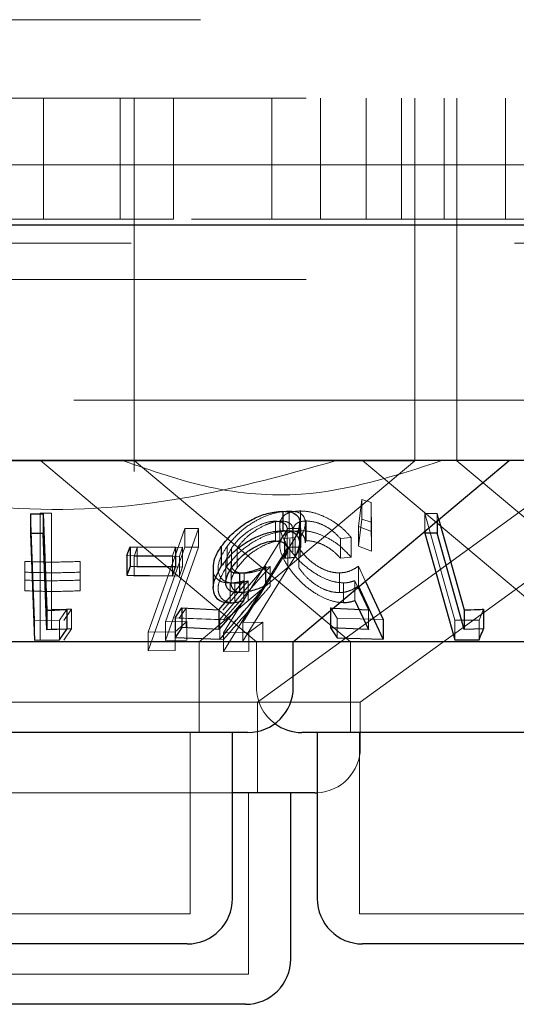
# Model space of a CAD drawing. Units: millimetres. Extents: x 11 to 205, y 5 to 292.
# Drawn here: x 75 to 76, y 121 to 122 of the extents above; entities that cross this region are included whole.
import ezdxf

# ---------------------------------------------------------------- set-up
doc = ezdxf.new("R2010")
doc.units = ezdxf.units.MM
doc.linetypes.add('HIDDEN', pattern=[1.905, 1.27, -0.635])

msp = doc.modelspace()

# ---------------------------------------------------------------- linework, layer by layer
at = {"color": 7, "linetype": 'HIDDEN', "lineweight": 18}
for p, q in [((96.0366, 122.3029), (71.2366, 122.3029)), ((73.9866, 122.1729), (93.2866, 122.1729)), ((74.8216, 122.1729), (74.8216, 121.9729)), ((74.9486, 121.9729), (74.9486, 122.1729)), ((74.9716, 122.1729), (74.9716, 121.6729)), ((75.0366, 121.9729), (75.0366, 122.1729)), ((75.1995, 122.1729), (75.1995, 121.9729)), ((75.2804, 122.1729), (75.2804, 121.9729)), ((75.3559, 122.1729), (75.3559, 121.9729)), ((75.414, 121.9729), (75.414, 122.1729)), ((75.4366, 121.6729), (75.4366, 122.1729)), ((75.4848, 122.1729), (75.4848, 121.9729)), ((75.5059, 122.1729), (75.5059, 121.6729)), ((75.5866, 121.9729), (75.5866, 122.1729)), ((43.9366, 122.0629), (123.3366, 122.0629)), ((74.6366, 121.9729), (74.9317, 121.9729)), ((74.9317, 121.9729), (74.9486, 121.9729)), ((75.0366, 121.9729), (74.9486, 121.9729)), ((76.3366, 121.9729), (75.0366, 121.9729)), ((82.5866, 121.9329), (73.5866, 121.9329)), ((73.9866, 121.8729), (93.2866, 121.8729)), ((93.2866, 121.6729), (73.9866, 121.6729)), ((74.9716, 121.6729), (74.9716, 121.5551)), ((75.4366, 121.5725), (75.4366, 121.6729)), ((75.5059, 121.6729), (75.5059, 121.5725)), ((75.4366, 121.5725), (74.2366, 121.5725)), ((74.8166, 121.5729), (75.1741, 121.2729)), ((74.9718, 121.5732), (75.3297, 121.2729)), ((75.0795, 121.2729), (75.4366, 121.5725)), ((75.1759, 121.1729), (75.7266, 121.573)), ((75.346, 121.1729), (75.8881, 121.5667)), ((75.3499, 121.5729), (75.7074, 121.2729)), ((75.5059, 121.5725), (75.863, 121.2729)), ((75.3433, 121.4637), (75.3486, 121.5087)), ((75.3486, 121.5087), (75.3639, 121.5039)), ((75.3486, 121.5087), (75.3486, 121.4761)), ((75.3639, 121.5039), (75.3646, 121.4558)), ((75.3639, 121.5039), (75.3639, 121.4713)), ((74.8069, 121.3083), (74.7999, 121.485)), ((74.8161, 121.486), (74.8351, 121.4857)), ((74.8161, 121.486), (74.8161, 121.4533)), ((74.8351, 121.4857), (74.8351, 121.4531)), ((75.2281, 121.4893), (75.2281, 121.4567)), ((75.2468, 121.4896), (75.2468, 121.4569)), ((75.453, 121.4854), (75.4733, 121.4853)), ((75.5025, 121.3088), (75.453, 121.4854)), ((75.453, 121.4854), (75.453, 121.4557)), ((75.4733, 121.4853), (75.4761, 121.4752)), ((75.4733, 121.4853), (75.4733, 121.4728)), ((75.2056, 121.4728), (75.2056, 121.4401)), ((75.2551, 121.4371), (75.2551, 121.4699)), ((75.2563, 121.4732), (75.2563, 121.4405)), ((75.3486, 121.4761), (75.3433, 121.4311)), ((75.3639, 121.4713), (75.3486, 121.4761)), ((75.3646, 121.4231), (75.3639, 121.4713)), ((74.8161, 121.4533), (74.8161, 121.2758)), ((74.8351, 121.2937), (74.8351, 121.4531)), ((74.9947, 121.2892), (75.0558, 121.4607)), ((75.0784, 121.4606), (75.0233, 121.3059)), ((75.0558, 121.4607), (75.0784, 121.4606)), ((75.0558, 121.4607), (75.0558, 121.4298)), ((75.0558, 121.4607), (75.0784, 121.4606)), ((75.0784, 121.4606), (75.0784, 121.4297)), ((75.1198, 121.288), (75.2263, 121.4608)), ((75.2475, 121.4607), (75.1514, 121.3048)), ((75.2129, 121.4649), (75.2129, 121.4323)), ((75.2251, 121.4261), (75.2251, 121.4586)), ((75.2263, 121.4608), (75.2475, 121.4607)), ((75.2263, 121.4608), (75.2475, 121.4607)), ((75.2342, 121.4264), (75.2342, 121.4589)), ((75.2344, 121.4542), (75.2344, 121.4215)), ((75.2475, 121.4607), (75.2475, 121.4298)), ((75.3646, 121.4558), (75.3433, 121.4637)), ((75.3433, 121.4637), (75.3433, 121.4311)), ((75.3646, 121.4558), (75.3646, 121.4231)), ((75.2381, 121.4456), (75.2205, 121.4438)), ((75.2205, 121.4438), (75.2205, 121.4354)), ((75.2292, 121.4437), (75.2292, 121.4111)), ((75.2381, 121.4456), (75.2381, 121.4129)), ((75.2466, 121.4454), (75.2466, 121.4128)), ((75.331, 121.4456), (75.313, 121.444)), ((75.313, 121.444), (75.313, 121.4114)), ((75.331, 121.4456), (75.331, 121.413)), ((74.9715, 121.4145), (74.9768, 121.4291)), ((74.9768, 121.4291), (75.0518, 121.4295)), ((74.9768, 121.4291), (74.9768, 121.3965)), ((75.0558, 121.4298), (74.9947, 121.2583)), ((75.0233, 121.275), (75.0784, 121.4297)), ((75.0401, 121.4297), (75.0349, 121.4151)), ((75.0518, 121.4295), (75.0466, 121.4149)), ((75.0518, 121.4295), (75.0518, 121.3969)), ((75.0784, 121.4297), (75.0558, 121.4298)), ((75.0784, 121.4297), (75.0558, 121.4298)), ((75.2263, 121.4299), (75.1198, 121.2571)), ((75.1254, 121.4308), (75.1254, 121.3982)), ((75.133, 121.4283), (75.133, 121.3956)), ((75.1422, 121.4283), (75.1422, 121.3956)), ((75.1514, 121.2739), (75.2475, 121.4298)), ((75.2259, 121.4308), (75.2259, 121.3981)), ((75.2475, 121.4298), (75.2263, 121.4299)), ((75.2475, 121.4298), (75.2263, 121.4299)), ((75.2443, 121.4285), (75.2443, 121.3958)), ((75.3433, 121.4311), (75.3646, 121.4231)), ((74.7906, 121.3883), (74.7906, 121.406)), ((74.7906, 121.406), (74.7906, 121.3751)), ((74.8822, 121.406), (74.8822, 121.3882)), ((74.8822, 121.406), (74.8822, 121.3751)), ((75.0349, 121.4151), (74.9598, 121.4159)), ((75.0466, 121.4149), (74.9715, 121.4145)), ((74.9715, 121.4145), (74.9715, 121.3819)), ((75.0349, 121.4151), (75.0349, 121.3824)), ((75.0466, 121.4149), (75.0466, 121.3823)), ((75.1234, 121.4044), (75.1234, 121.3716)), ((75.1321, 121.4038), (75.1321, 121.3709)), ((75.313, 121.4114), (75.331, 121.413)), ((75.0518, 121.3969), (74.9768, 121.3965)), ((75.0466, 121.3823), (75.0518, 121.3969)), ((75.1891, 121.398), (75.1136, 121.3098)), ((75.1968, 121.3977), (75.1195, 121.3092)), ((75.1968, 121.3977), (75.1968, 121.3651)), ((75.3116, 121.3871), (75.3116, 121.3544)), ((75.343, 121.3981), (75.3545, 121.3731)), ((75.343, 121.3981), (75.343, 121.3654)), ((74.7906, 121.3751), (74.7906, 121.3574)), ((74.7906, 121.3751), (74.7906, 121.3574)), ((74.8822, 121.3574), (74.8822, 121.3751)), ((74.8822, 121.3751), (74.8822, 121.3574)), ((74.9715, 121.3819), (75.0466, 121.3823)), ((75.1183, 121.3254), (75.1605, 121.3737)), ((75.1256, 121.3419), (75.1531, 121.374)), ((75.1531, 121.374), (75.1531, 121.3414)), ((75.1538, 121.3865), (75.1538, 121.3539)), ((75.1605, 121.3737), (75.1605, 121.3411)), ((75.3183, 121.3706), (75.3183, 121.3379)), ((75.3594, 121.3261), (75.3368, 121.3742)), ((75.3368, 121.3742), (75.3368, 121.3416)), ((75.1307, 121.3703), (75.1307, 121.3376)), ((75.1382, 121.37), (75.1382, 121.3373)), ((74.8602, 121.3267), (74.8483, 121.3087)), ((74.8677, 121.3272), (74.8552, 121.3084)), ((74.8677, 121.3272), (74.8677, 121.2945)), ((75.046, 121.3122), (75.0578, 121.3288)), ((75.0578, 121.3288), (75.0578, 121.2962)), ((75.2969, 121.329), (75.3017, 121.3288)), ((75.3078, 121.3124), (75.2969, 121.329)), ((75.2969, 121.329), (75.2969, 121.3248)), ((75.3594, 121.3261), (75.3594, 121.2934)), ((75.5501, 121.327), (75.5427, 121.3091)), ((74.8483, 121.3087), (74.8069, 121.3083)), ((74.8069, 121.3083), (74.8069, 121.2757)), ((74.8161, 121.3085), (74.8161, 121.2758)), ((74.8483, 121.3087), (74.8483, 121.2761)), ((75.0233, 121.3059), (75.0591, 121.3069)), ((75.0233, 121.3059), (75.0591, 121.3069)), ((75.0233, 121.3059), (75.0233, 121.275)), ((75.1136, 121.3098), (75.0393, 121.3126)), ((75.0591, 121.3069), (75.0395, 121.2895)), ((75.0591, 121.3069), (75.0395, 121.2895)), ((75.1195, 121.3092), (75.046, 121.3122)), ((75.0591, 121.3069), (75.0591, 121.276)), ((75.1136, 121.3098), (75.1136, 121.2772)), ((75.1514, 121.3048), (75.1848, 121.3058)), ((75.1848, 121.3058), (75.1616, 121.2883)), ((75.1848, 121.3058), (75.1848, 121.2749)), ((75.3837, 121.3099), (75.3078, 121.3124)), ((75.3078, 121.3124), (75.3078, 121.2798)), ((75.5427, 121.3091), (75.5025, 121.3088)), ((75.5025, 121.3088), (75.5025, 121.2761)), ((75.5427, 121.3091), (75.5427, 121.2765)), ((74.8552, 121.2758), (74.8677, 121.2945)), ((75.0395, 121.2895), (74.9947, 121.2892)), ((75.0395, 121.2895), (74.9947, 121.2892)), ((74.9947, 121.2892), (74.9947, 121.2583)), ((75.0395, 121.2895), (75.0395, 121.2586)), ((75.1514, 121.3048), (75.1514, 121.2739)), ((75.0591, 121.276), (75.0233, 121.275)), ((75.046, 121.2796), (75.1195, 121.2766)), ((75.0795, 121.1229), (75.0795, 121.2729)), ((75.1616, 121.2883), (75.1198, 121.288)), ((75.1616, 121.2883), (75.1198, 121.288)), ((75.1198, 121.288), (75.1198, 121.2571)), ((75.1616, 121.2883), (75.1616, 121.2574)), ((75.1741, 121.2729), (75.1741, 121.1979)), ((75.3297, 121.2729), (75.3297, 121.1229)), ((74.9947, 121.2583), (75.0395, 121.2586)), ((74.9947, 121.2583), (75.0395, 121.2586)), ((75.1198, 121.2571), (75.1616, 121.2574)), ((75.1198, 121.2571), (75.1616, 121.2574)), ((75.346, 121.1729), (74.4424, 121.1729)), ((75.1759, 121.0229), (75.1759, 121.1729)), ((75.346, 121.0979), (75.346, 121.1729)), ((75.0645, 120.8229), (75.0645, 121.1229)), ((75.3447, 121.1229), (75.3447, 120.8229)), ((75.1345, 121.0229), (74.5387, 121.0229)), ((75.1609, 120.7229), (75.1609, 121.0229)), ((75.0645, 120.8229), (74.6087, 120.8229)), ((75.9285, 120.8229), (75.3447, 120.8229)), ((75.1609, 120.7229), (74.5123, 120.7229))]:
    msp.add_line(p, q, dxfattribs=at)
at = {"color": 7, "linetype": 'Continuous', "lineweight": 25}
for p, q in [((123.4366, 121.9629), (43.8366, 121.9629)), ((93.2866, 121.5729), (73.9866, 121.5729)), ((75.2351, 121.2729), (75.5926, 121.5729)), ((74.7999, 121.485), (74.8208, 121.4848)), ((74.7999, 121.485), (74.7999, 121.4523)), ((74.8208, 121.4848), (74.8272, 121.3254)), ((74.8208, 121.4848), (74.8208, 121.4522)), ((75.2178, 121.4892), (75.2178, 121.4565)), ((75.2458, 121.4363), (75.2458, 121.4688)), ((75.4733, 121.4728), (75.4733, 121.4526)), ((75.4761, 121.4752), (75.518, 121.3259)), ((74.8208, 121.4522), (74.7999, 121.4523)), ((74.7999, 121.4523), (74.8069, 121.2757)), ((74.8272, 121.2928), (74.8208, 121.4522)), ((75.453, 121.4557), (75.453, 121.4528)), ((75.4733, 121.4526), (75.453, 121.4528)), ((75.453, 121.4528), (75.5025, 121.2761)), ((75.518, 121.2933), (75.4733, 121.4526)), ((74.9598, 121.4159), (74.965, 121.4304)), ((74.965, 121.4304), (75.0401, 121.4297)), ((74.965, 121.4304), (74.965, 121.3978)), ((75.0401, 121.4297), (75.0401, 121.397)), ((75.1159, 121.4307), (75.1159, 121.3981)), ((75.2205, 121.4354), (75.2205, 121.4112)), ((74.9598, 121.4159), (74.9598, 121.3833)), ((75.2205, 121.4112), (75.2381, 121.4129)), ((74.965, 121.3978), (74.9598, 121.3833)), ((75.0401, 121.397), (74.965, 121.3978)), ((75.0349, 121.3824), (75.0401, 121.397)), ((75.1022, 121.3956), (75.1022, 121.363)), ((75.1459, 121.3868), (75.1459, 121.3542)), ((75.1891, 121.398), (75.1891, 121.3653)), ((74.9598, 121.3833), (75.0349, 121.3824)), ((75.3545, 121.3731), (75.3837, 121.3099)), ((75.3837, 121.2773), (75.343, 121.3654)), ((75.1119, 121.3259), (75.1256, 121.3419)), ((75.1531, 121.3414), (75.1119, 121.2933)), ((75.3368, 121.3416), (75.3594, 121.2934)), ((74.8272, 121.3254), (74.8272, 121.2928)), ((74.8602, 121.3267), (74.8602, 121.2941)), ((75.0393, 121.3126), (75.0508, 121.3292)), ((75.0508, 121.3292), (75.1119, 121.3259)), ((75.0508, 121.3292), (75.0508, 121.2965)), ((75.1119, 121.3259), (75.1119, 121.2933)), ((75.2969, 121.3248), (75.2969, 121.2964)), ((75.3017, 121.3288), (75.3594, 121.3261)), ((75.518, 121.3259), (75.518, 121.2933)), ((75.5501, 121.327), (75.5501, 121.2944)), ((75.0393, 121.3126), (75.0393, 121.28)), ((75.3837, 121.3099), (75.3837, 121.2773)), ((74.8602, 121.2941), (74.8272, 121.2928)), ((74.8483, 121.2761), (74.8602, 121.2941)), ((75.0508, 121.2965), (75.0393, 121.28)), ((75.1119, 121.2933), (75.0508, 121.2965)), ((75.3594, 121.2934), (75.2969, 121.2964)), ((75.2969, 121.2964), (75.3078, 121.2798)), ((75.5501, 121.2944), (75.518, 121.2933)), ((75.2351, 121.2729), (74.7193, 121.2729)), ((74.8069, 121.2757), (74.8483, 121.2761)), ((75.0393, 121.28), (75.1136, 121.2772)), ((75.2351, 121.1979), (75.2351, 121.2729)), ((75.9089, 121.2729), (75.2351, 121.2729)), ((75.3078, 121.2798), (75.3837, 121.2773)), ((75.5025, 121.2761), (75.5427, 121.2765)), ((75.1601, 121.1229), (74.5131, 121.1229)), ((75.1345, 120.8479), (75.1345, 121.1229)), ((76.0241, 121.1229), (75.2491, 121.1229)), ((75.2747, 121.1229), (75.2747, 120.8479)), ((75.271, 121.0229), (75.1345, 121.0229)), ((75.2309, 120.7479), (75.2309, 121.0229)), ((75.271, 121.0229), (75.2747, 121.023)), ((75.0595, 120.7729), (74.6137, 120.7729)), ((75.9235, 120.7729), (75.3497, 120.7729)), ((75.1559, 120.6729), (74.5173, 120.6729))]:
    msp.add_line(p, q, dxfattribs=at)
for centre, start, end in [((75.1601, 121.1979), 270, 0), ((75.2491, 121.1979), 233.5813, 270), ((75.0595, 120.8479), 270, 0), ((75.3497, 120.8479), 180, 270), ((75.1559, 120.7479), 270, 0)]:
    msp.add_arc(centre, 0.075, start, end, dxfattribs=at)
at = {"color": 7, "linetype": 'HIDDEN', "lineweight": 18}
for centre, start, end in [((75.2491, 121.1979), 180, 233.5813), ((75.271, 121.0979), 272.7904, 0)]:
    msp.add_arc(centre, 0.075, start, end, dxfattribs=at)
for points, knots in [([(75.3068, 121.5729), (75.2167, 121.5478), (75.0334, 121.4966), (74.7105, 121.4823), (74.4915, 121.54), (74.3664, 121.5729)], [0, 0, 0, 0, 0.293021, 0.596309, 1, 1, 1, 1]), ([(74.9531, 121.5729), (75.0006, 121.5563), (75.0971, 121.5225), (75.2788, 121.5072), (75.4044, 121.548), (75.4813, 121.5729)], [0, 0, 0, 0, 0.273078, 0.555047, 1, 1, 1, 1]), ([(75.1254, 121.4308), (75.1319, 121.4389), (75.1436, 121.4533), (75.1673, 121.4707), (75.1903, 121.4823), (75.2113, 121.4884), (75.223, 121.489), (75.2281, 121.4893)], [0, 0, 0, 0, 0.2853771, 0.5102177, 0.6860092, 0.8624714, 1, 1, 1, 1]), ([(75.2259, 121.4308), (75.2206, 121.4403), (75.2121, 121.4557), (75.2126, 121.4734), (75.2202, 121.4839), (75.2325, 121.4889), (75.2427, 121.4894), (75.2468, 121.4896)], [0, 0, 0, 0, 0.335351, 0.545375, 0.716368, 0.887963, 1, 1, 1, 1]), ([(75.2281, 121.4893), (75.2332, 121.489), (75.2433, 121.4884), (75.253, 121.4815), (75.2562, 121.4705), (75.2532, 121.4576), (75.2485, 121.4489), (75.2466, 121.4454)], [0, 0, 0, 0, 0.187009, 0.37571, 0.607078, 0.839045, 1, 1, 1, 1]), ([(75.2468, 121.4896), (75.2525, 121.4893), (75.2639, 121.4887), (75.2842, 121.4819), (75.3037, 121.4713), (75.3198, 121.4585), (75.3276, 121.4496), (75.331, 121.4456)], [0, 0, 0, 0, 0.184901, 0.370995, 0.59476, 0.820787, 1, 1, 1, 1]), ([(75.2056, 121.4728), (75.2015, 121.4725), (75.1934, 121.4718), (75.1782, 121.4664), (75.1626, 121.4577), (75.1456, 121.4446), (75.1376, 121.4343), (75.133, 121.4283)], [0, 0, 0, 0, 0.146621, 0.294022, 0.49535, 0.705889, 1, 1, 1, 1]), ([(75.2154, 121.4728), (75.2114, 121.4725), (75.2032, 121.4719), (75.1873, 121.4661), (75.1706, 121.4567), (75.154, 121.4434), (75.1463, 121.4335), (75.1422, 121.4283)], [0, 0, 0, 0, 0.148608, 0.2981636, 0.518771, 0.7438798, 1, 1, 1, 1]), ([(75.2205, 121.4438), (75.2226, 121.4485), (75.2261, 121.4565), (75.2242, 121.4657), (75.2177, 121.4715), (75.2097, 121.4723), (75.2056, 121.4728)], [0, 0, 0, 0, 0.323974, 0.544871, 0.766054, 1, 1, 1, 1]), ([(75.2339, 121.4589), (75.2338, 121.4611), (75.2335, 121.466), (75.2277, 121.4709), (75.2206, 121.4727), (75.2162, 121.4728), (75.2154, 121.4728)], [0, 0, 0, 0, 0.278009, 0.626604, 0.935286, 1, 1, 1, 1]), ([(75.2563, 121.4732), (75.2526, 121.4729), (75.2451, 121.4722), (75.2375, 121.4667), (75.2341, 121.4604), (75.2348, 121.4554), (75.235, 121.4542)], [0, 0, 0, 0, 0.260235, 0.521663, 0.889371, 1, 1, 1, 1]), ([(75.2454, 121.4688), (75.2449, 121.464), (75.2441, 121.4566), (75.2396, 121.4484), (75.2381, 121.4456)], [0, 0, 0, 0, 0.662075, 1, 1, 1, 1]), ([(75.313, 121.444), (75.3085, 121.4488), (75.301, 121.4569), (75.2857, 121.4661), (75.2707, 121.4719), (75.2612, 121.4727), (75.2563, 121.4732)], [0, 0, 0, 0, 0.327739, 0.548325, 0.769356, 1, 1, 1, 1]), ([(75.2281, 121.4567), (75.2217, 121.4563), (75.2089, 121.4554), (75.1874, 121.4484), (75.1643, 121.4362), (75.142, 121.419), (75.1308, 121.405), (75.1254, 121.3982)], [0, 0, 0, 0, 0.169055, 0.33891, 0.502761, 0.75828, 1, 1, 1, 1]), ([(75.2468, 121.4569), (75.2406, 121.4565), (75.2282, 121.4556), (75.2169, 121.4481), (75.2117, 121.4357), (75.2139, 121.4188), (75.2219, 121.4049), (75.2259, 121.3981)], [0, 0, 0, 0, 0.173543, 0.348525, 0.509956, 0.759707, 1, 1, 1, 1]), ([(75.2549, 121.4371), (75.2545, 121.4408), (75.2537, 121.4475), (75.2459, 121.4543), (75.2363, 121.4565), (75.2297, 121.4566), (75.2281, 121.4567)], [0, 0, 0, 0, 0.326868, 0.614781, 0.903674, 1, 1, 1, 1]), ([(75.331, 121.413), (75.3237, 121.4208), (75.312, 121.4336), (75.289, 121.447), (75.2696, 121.4545), (75.2556, 121.4568), (75.2485, 121.4569), (75.2468, 121.4569)], [0, 0, 0, 0, 0.356923, 0.577732, 0.759773, 0.942279, 1, 1, 1, 1]), ([(75.1422, 121.3956), (75.1478, 121.4026), (75.1574, 121.4145), (75.1771, 121.428), (75.1933, 121.436), (75.2061, 121.4397), (75.2127, 121.44), (75.2154, 121.4402)], [0, 0, 0, 0, 0.3364205, 0.5805918, 0.7558989, 0.8971191, 1, 1, 1, 1]), ([(75.2563, 121.4405), (75.2605, 121.4402), (75.2689, 121.4396), (75.2829, 121.4347), (75.2972, 121.4269), (75.3067, 121.4184), (75.3117, 121.4128), (75.313, 121.4114)], [0, 0, 0, 0, 0.202109, 0.404395, 0.619329, 0.899834, 1, 1, 1, 1]), ([(75.1382, 121.37), (75.1333, 121.3704), (75.1234, 121.3713), (75.1136, 121.3793), (75.1093, 121.3929), (75.1128, 121.4111), (75.1213, 121.4244), (75.1254, 121.4308)], [0, 0, 0, 0, 0.152437, 0.306103, 0.50419, 0.763813, 1, 1, 1, 1]), ([(75.133, 121.4283), (75.1289, 121.421), (75.1226, 121.41), (75.1234, 121.397), (75.1281, 121.3928), (75.1303, 121.3909)], [0, 0, 0, 0, 0.5086398, 0.7737458, 1, 1, 1, 1]), ([(75.3183, 121.3706), (75.3128, 121.371), (75.3017, 121.3718), (75.2821, 121.3795), (75.2607, 121.3927), (75.2402, 121.4108), (75.2305, 121.4242), (75.2259, 121.4308)], [0, 0, 0, 0, 0.151581, 0.304166, 0.49775, 0.755835, 1, 1, 1, 1]), ([(75.2443, 121.4285), (75.2496, 121.4214), (75.2578, 121.4105), (75.2752, 121.3979), (75.2898, 121.3906), (75.3022, 121.3874), (75.3091, 121.3872), (75.3116, 121.3871)], [0, 0, 0, 0, 0.362253, 0.561389, 0.730874, 0.901278, 1, 1, 1, 1]), ([(74.7906, 121.406), (74.8059, 121.4055), (74.8364, 121.4046), (74.8669, 121.4055), (74.8822, 121.406)], [0, 0, 0, 0, 0.5000826, 1, 1, 1, 1]), ([(74.7906, 121.406), (74.8059, 121.4055), (74.8364, 121.4046), (74.8669, 121.4055), (74.8822, 121.406)], [0, 0, 0, 0, 0.5000826, 1, 1, 1, 1]), ([(75.1328, 121.4038), (75.1326, 121.402), (75.1321, 121.3972), (75.1361, 121.3911), (75.1439, 121.387), (75.1508, 121.3867), (75.1538, 121.3865)], [0, 0, 0, 0, 0.174226, 0.475383, 0.778649, 1, 1, 1, 1]), ([(74.8822, 121.3882), (74.8669, 121.3878), (74.8364, 121.3868), (74.8059, 121.3878), (74.7906, 121.3883)], [0, 0, 0, 0, 0.49995, 1, 1, 1, 1]), ([(74.8822, 121.3882), (74.8669, 121.3878), (74.8364, 121.3868), (74.8059, 121.3878), (74.7906, 121.3883)], [0, 0, 0, 0, 0.49995, 1, 1, 1, 1]), ([(75.1307, 121.3703), (75.1257, 121.3707), (75.1157, 121.3715), (75.1059, 121.3794), (75.1015, 121.3879), (75.1027, 121.3942), (75.103, 121.3956)], [0, 0, 0, 0, 0.275586, 0.552963, 0.904884, 1, 1, 1, 1]), ([(75.1254, 121.3982), (75.1193, 121.3879), (75.1096, 121.3718), (75.1107, 121.353), (75.1172, 121.3427), (75.1272, 121.338), (75.135, 121.3375), (75.1382, 121.3373)], [0, 0, 0, 0, 0.376642, 0.59415, 0.760714, 0.902374, 1, 1, 1, 1]), ([(75.1538, 121.3539), (75.1496, 121.3542), (75.1414, 121.3548), (75.1338, 121.3609), (75.1311, 121.3708), (75.1341, 121.383), (75.1397, 121.3917), (75.1422, 121.3956)], [0, 0, 0, 0, 0.1765163, 0.3547367, 0.5499933, 0.7950933, 1, 1, 1, 1]), ([(75.1538, 121.3865), (75.157, 121.3868), (75.1654, 121.3873), (75.1801, 121.3913), (75.1912, 121.3955), (75.1968, 121.3977)], [0, 0, 0, 0, 0.2434141, 0.6162795, 1, 1, 1, 1]), ([(75.2259, 121.3981), (75.2339, 121.3875), (75.2462, 121.3713), (75.2715, 121.3528), (75.2916, 121.3426), (75.3074, 121.3383), (75.3158, 121.338), (75.3183, 121.3379)], [0, 0, 0, 0, 0.391312, 0.599642, 0.763395, 0.928497, 1, 1, 1, 1]), ([(75.3116, 121.3544), (75.3071, 121.3547), (75.2982, 121.3552), (75.2829, 121.3608), (75.2674, 121.3704), (75.2537, 121.3827), (75.2473, 121.3917), (75.2443, 121.3958)], [0, 0, 0, 0, 0.170732, 0.342926, 0.533902, 0.7824, 1, 1, 1, 1]), ([(75.3116, 121.3871), (75.3147, 121.3873), (75.3221, 121.3878), (75.3327, 121.3916), (75.3393, 121.3957), (75.343, 121.3981)], [0, 0, 0, 0, 0.24346, 0.571423, 1, 1, 1, 1]), ([(74.8822, 121.3751), (74.8669, 121.3746), (74.8364, 121.3737), (74.8059, 121.3746), (74.7906, 121.3751)], [0, 0, 0, 0, 0.500015, 1, 1, 1, 1]), ([(74.8822, 121.3751), (74.8669, 121.3746), (74.8364, 121.3737), (74.8059, 121.3746), (74.7906, 121.3751)], [0, 0, 0, 0, 0.500015, 1, 1, 1, 1]), ([(75.1531, 121.374), (75.1493, 121.373), (75.1435, 121.3716), (75.1361, 121.3705), (75.1325, 121.3703), (75.1307, 121.3703)], [0, 0, 0, 0, 0.493001, 0.744987, 1, 1, 1, 1]), ([(75.1605, 121.3737), (75.1567, 121.3727), (75.151, 121.3712), (75.1435, 121.3701), (75.14, 121.37), (75.1382, 121.37)], [0, 0, 0, 0, 0.4921, 0.744479, 1, 1, 1, 1]), ([(75.3368, 121.3742), (75.3341, 121.3733), (75.3299, 121.3718), (75.3236, 121.3707), (75.3201, 121.3706), (75.3183, 121.3706)], [0, 0, 0, 0, 0.492545, 0.744592, 1, 1, 1, 1]), ([(74.7906, 121.3574), (74.8059, 121.3569), (74.8364, 121.3559), (74.8669, 121.3569), (74.8822, 121.3574)], [0, 0, 0, 0, 0.500148, 1, 1, 1, 1]), ([(74.7906, 121.3574), (74.8059, 121.3569), (74.8364, 121.3559), (74.8669, 121.3569), (74.8822, 121.3574)], [0, 0, 0, 0, 0.500148, 1, 1, 1, 1]), ([(75.1195, 121.2766), (75.1419, 121.3023), (75.1677, 121.3318), (75.1935, 121.3613), (75.1968, 121.3651)], [0, 0, 0, 0, 0.872262, 1, 1, 1, 1]), ([(75.343, 121.3654), (75.3388, 121.3628), (75.3323, 121.3588), (75.3216, 121.3552), (75.3149, 121.3547), (75.3116, 121.3544)], [0, 0, 0, 0, 0.487253, 0.739926, 1, 1, 1, 1]), ([(74.8351, 121.3263), (74.8405, 121.3263), (74.8513, 121.3264), (74.8622, 121.3269), (74.8677, 121.3272)], [0, 0, 0, 0, 0.493811, 1, 1, 1, 1]), ([(74.8677, 121.2945), (74.863, 121.2943), (74.8522, 121.2938), (74.8413, 121.2937), (74.8351, 121.2937)], [0, 0, 0, 0, 0.429246, 1, 1, 1, 1])]:
    msp.add_open_spline(points, degree=3, knots=knots, dxfattribs=at)
at = {"color": 7, "linetype": 'Continuous', "lineweight": 25}
for points, knots in [([(75.1159, 121.4307), (75.1222, 121.4387), (75.1336, 121.4531), (75.1569, 121.4705), (75.1802, 121.4823), (75.2012, 121.4883), (75.2129, 121.4889), (75.2178, 121.4892)], [0, 0, 0, 0, 0.282003, 0.509918, 0.688405, 0.867998, 1, 1, 1, 1]), ([(75.2178, 121.4892), (75.223, 121.4889), (75.2334, 121.4883), (75.2427, 121.4815), (75.2467, 121.4746), (75.2455, 121.4695), (75.2454, 121.4688)], [0, 0, 0, 0, 0.297953, 0.598688, 0.949811, 1, 1, 1, 1]), ([(75.2178, 121.4565), (75.2111, 121.4561), (75.1976, 121.4552), (75.1757, 121.4476), (75.1529, 121.4352), (75.1316, 121.4184), (75.121, 121.4047), (75.1159, 121.3981)], [0, 0, 0, 0, 0.176241, 0.354356, 0.511528, 0.766253, 1, 1, 1, 1]), ([(75.2381, 121.4129), (75.2417, 121.4208), (75.2476, 121.4334), (75.2445, 121.4466), (75.2367, 121.454), (75.2267, 121.4564), (75.2198, 121.4565), (75.2178, 121.4565)], [0, 0, 0, 0, 0.356339, 0.576563, 0.753344, 0.930865, 1, 1, 1, 1]), ([(75.133, 121.3956), (75.1392, 121.4035), (75.1491, 121.4159), (75.1695, 121.4293), (75.1848, 121.4364), (75.1969, 121.4397), (75.2031, 121.44), (75.2056, 121.4401)], [0, 0, 0, 0, 0.381212, 0.603008, 0.77144, 0.906385, 1, 1, 1, 1]), ([(75.2056, 121.4401), (75.2092, 121.4398), (75.2163, 121.4392), (75.2231, 121.4343), (75.2261, 121.4265), (75.2237, 121.418), (75.2211, 121.4126), (75.2205, 121.4112)], [0, 0, 0, 0, 0.200354, 0.400687, 0.62738, 0.904281, 1, 1, 1, 1]), ([(75.103, 121.3956), (75.1033, 121.4008), (75.1039, 121.4121), (75.1117, 121.4242), (75.1159, 121.4307)], [0, 0, 0, 0, 0.459943, 1, 1, 1, 1]), ([(75.1159, 121.3981), (75.1099, 121.3875), (75.1006, 121.3712), (75.1027, 121.3526), (75.11, 121.3422), (75.1205, 121.338), (75.1283, 121.3377), (75.1307, 121.3376)], [0, 0, 0, 0, 0.391582, 0.602597, 0.765612, 0.929834, 1, 1, 1, 1]), ([(75.1459, 121.3542), (75.1417, 121.3544), (75.1332, 121.355), (75.1252, 121.3613), (75.1224, 121.3716), (75.1255, 121.3837), (75.1308, 121.3921), (75.133, 121.3956)], [0, 0, 0, 0, 0.179316, 0.360656, 0.5608, 0.817707, 1, 1, 1, 1]), ([(75.1303, 121.3909), (75.1306, 121.3905), (75.1327, 121.388), (75.1389, 121.387), (75.1444, 121.3868), (75.1459, 121.3868)], [0, 0, 0, 0, 0.113911, 0.759311, 1, 1, 1, 1]), ([(75.1459, 121.3868), (75.1492, 121.387), (75.157, 121.3876), (75.1717, 121.3914), (75.1828, 121.3956), (75.1891, 121.398)], [0, 0, 0, 0, 0.243355, 0.572401, 1, 1, 1, 1]), ([(75.1136, 121.2772), (75.1152, 121.2791), (75.1404, 121.3085), (75.1656, 121.3379), (75.1891, 121.3653)], [0, 0, 0, 0, 0.065507, 1, 1, 1, 1]), ([(75.1891, 121.3653), (75.1819, 121.3626), (75.1711, 121.3585), (75.1565, 121.3549), (75.1494, 121.3544), (75.1459, 121.3542)], [0, 0, 0, 0, 0.486874, 0.739852, 1, 1, 1, 1]), ([(75.1307, 121.3376), (75.1324, 121.3377), (75.1368, 121.3378), (75.1443, 121.3391), (75.1501, 121.3406), (75.1531, 121.3414)], [0, 0, 0, 0, 0.246963, 0.619973, 1, 1, 1, 1]), ([(75.3183, 121.3379), (75.32, 121.338), (75.3243, 121.3381), (75.3306, 121.3393), (75.3347, 121.3408), (75.3368, 121.3416)], [0, 0, 0, 0, 0.247264, 0.619973, 1, 1, 1, 1]), ([(74.8272, 121.3254), (74.8304, 121.3254), (74.8414, 121.3256), (74.8524, 121.3263), (74.8602, 121.3267)], [0, 0, 0, 0, 0.288957, 1, 1, 1, 1]), ([(75.518, 121.3259), (75.5253, 121.326), (75.536, 121.3262), (75.5467, 121.3268), (75.5501, 121.327)], [0, 0, 0, 0, 0.68105, 1, 1, 1, 1]), ([(75.5427, 121.2765), (75.5435, 121.2785), (75.546, 121.2844), (75.5485, 121.2904), (75.5501, 121.2944)], [0, 0, 0, 0, 0.3351097, 1, 1, 1, 1])]:
    msp.add_open_spline(points, degree=3, knots=knots, dxfattribs=at)

doc.saveas('drawing.dxf')
